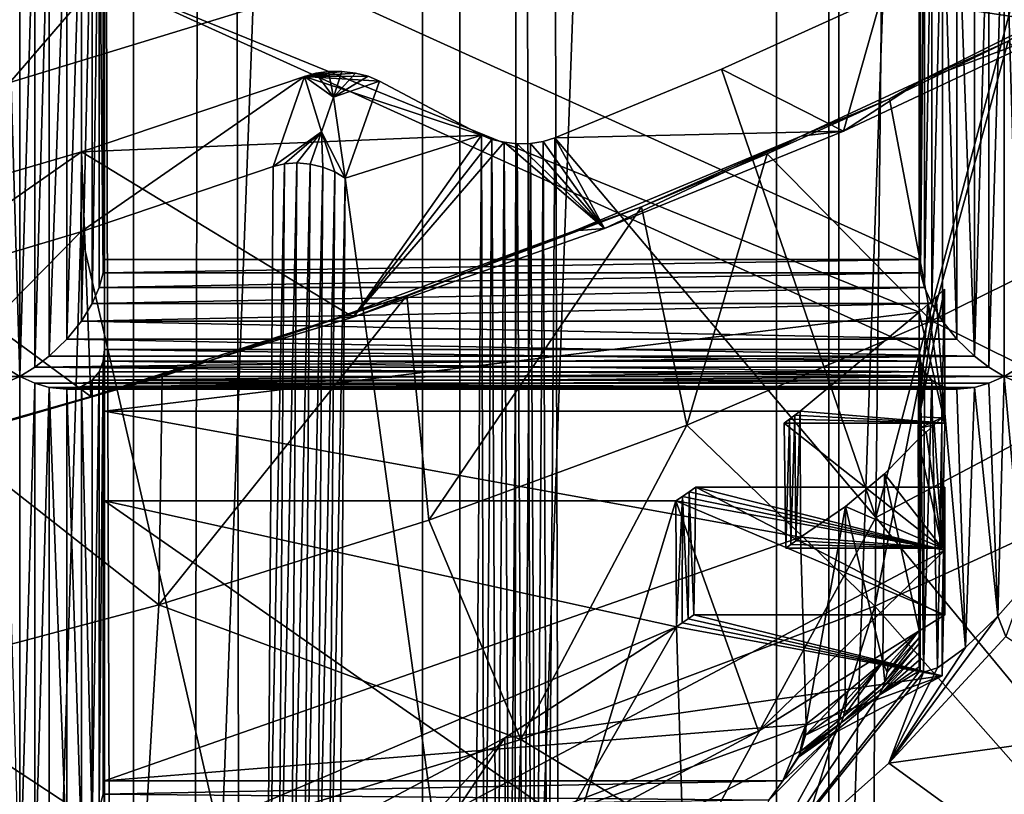
# Model space of a CAD drawing. Extents: x -23 to 23, y -4 to 262.
# Drawn here: x 3 to 5, y 180 to 182 of the extents above; entities that cross this region are included whole.
import ezdxf

# ---------------------------------------------------------------- set-up
doc = ezdxf.new("R2010")
doc.units = 0
doc.header["$MEASUREMENT"] = 0

msp = doc.modelspace()

# ---------------------------------------------------------------- linework, layer by layer
for points in [[(3.445316, 243, 14.598966), (3.445316, 0, 14.598966), (4.192285, 0, 14.402248)], [(4.192285, 243, 14.402248), (3.445316, 243, 14.598966), (4.192285, 0, 14.402248)], [(4.192285, 243, 14.402248), (4.192285, 0, 14.402248), (4.928136, 0, 14.167338)], [(4.928136, 243, 14.167338), (4.192285, 243, 14.402248), (4.928136, 0, 14.167338)], [(5.650918, 243, 13.894859), (4.928136, 0, 14.167338), (5.650918, 0, 13.894859)], [(5.650918, 243, 13.894859), (4.928136, 243, 14.167338), (4.928136, 0, 14.167338)], [(4.908049, 201.287308, -14.17431), (5.428829, 201.601913, -13.983126), (4.928136, 0, -14.167338)], [(5.428829, 201.601913, -13.983126), (5.650918, 0, -13.894859), (4.928136, 0, -14.167338)], [(4.374364, 201.007507, -14.347994), (4.908049, 201.287308, -14.17431), (4.928136, 0, -14.167338)], [(3.830158, 200.762589, -14.502754), (4.374364, 201.007507, -14.347994), (4.192285, 0, -14.402248)], [(4.374364, 201.007507, -14.347994), (4.928136, 0, -14.167338), (4.192285, 0, -14.402248)], [(3.276973, 200.55217, -14.637672), (3.830158, 200.762589, -14.502754), (3.445316, 0, -14.598966)], [(3.830158, 200.762589, -14.502754), (4.192285, 0, -14.402248), (3.445316, 0, -14.598966)], [(4.817537, 176.356277, -102.74884), (5.358268, 176.525742, -103.020035), (5.358268, 191.893402, -93.417252)], [(4.817537, 176.356277, -102.74884), (5.358268, 191.893402, -93.417252), (4.817537, 191.723938, -93.146057)], [(4.257793, 176.205154, -102.506973), (4.817537, 176.356277, -102.74884), (4.817537, 191.723938, -93.146057)], [(4.257793, 176.205154, -102.506973), (4.817537, 191.723938, -93.146057), (4.257793, 191.5728, -92.90419)], [(3.681246, 176.072937, -102.295387), (4.257793, 176.205154, -102.506973), (4.257793, 191.5728, -92.90419)], [(3.681246, 176.072937, -102.295387), (4.257793, 191.5728, -92.90419), (3.681246, 191.440598, -92.692612)], [(3.09017, 175.960175, -102.114922), (3.681246, 176.072937, -102.295387), (3.681246, 191.440598, -92.692612)], [(3.09017, 175.960175, -102.114922), (3.681246, 191.440598, -92.692612), (3.09017, 191.32782, -92.512146)], [(5.07, 182.719238, -108.929161), (5.07, 181.302292, -108.116554), (5.07, 181.956146, -107.707977)], [(5.07, 182.065369, -109.337738), (5.07, 181.302292, -108.116554), (5.07, 182.719238, -108.929161)], [(3.462654, 181.615097, -101.587296), (3.904756, 181.750519, -101.783333), (3.441171, 182.134781, -101.886154)], [(3.63, 182.065384, -109.337738), (3.629999, 181.302292, -108.116554), (3.627669, 181.278732, -108.128532)], [(3.62767, 182.044281, -109.353668), (3.63, 182.065384, -109.337738), (3.627669, 181.278732, -108.128532)], [(3.629999, 181.302292, -108.116554), (3.63, 182.065384, -109.337738), (3.63, 182.002304, -108.992081)], [(5.07, 181.302292, -108.116554), (5.07, 182.065369, -109.337738), (5.07233, 182.044281, -109.353668)], [(3.62053, 182.025909, -109.373566), (3.62767, 182.044281, -109.353668), (3.627669, 181.278732, -108.128532)], [(5.07233, 181.278732, -108.128532), (5.07, 181.302292, -108.116554), (5.07233, 182.044281, -109.353668)], [(5.07233, 181.278732, -108.128532), (5.07233, 182.044281, -109.353668), (5.07947, 182.025909, -109.373566)], [(3.452992, 182.005432, -109.520233), (3.48, 182.017654, -109.544434), (3.48, 181.095596, -108.068832)], [(3.48, 182.017654, -109.544434), (3.507008, 182.005432, -109.520233), (3.48, 181.095596, -108.068832)], [(3.62053, 182.025909, -109.373566), (3.620529, 181.252792, -108.136314), (3.607928, 181.224182, -108.139336)], [(3.607929, 182.010651, -109.397964), (3.62053, 182.025909, -109.373566), (3.607928, 181.224182, -108.139336)], [(3.62053, 182.025909, -109.373566), (3.627669, 181.278732, -108.128532), (3.620529, 181.252792, -108.136314)], [(5.07947, 181.252792, -108.136314), (5.07233, 181.278732, -108.128532), (5.07947, 182.025909, -109.373566)], [(5.07947, 181.252792, -108.136314), (5.07947, 182.025909, -109.373566), (5.092071, 182.010651, -109.397964)], [(5.192992, 181.111984, -108.090439), (5.192992, 182.005432, -109.520233), (5.22, 182.017654, -109.544434)], [(5.219999, 181.095596, -108.068832), (5.192992, 181.111984, -108.090439), (5.22, 182.017654, -109.544434)], [(5.247007, 181.111984, -108.090439), (5.219999, 181.095596, -108.068832), (5.22, 182.017654, -109.544434)], [(5.247007, 181.111984, -108.090439), (5.22, 182.017654, -109.544434), (5.247007, 182.005432, -109.520233)], [(3.452992, 182.005432, -109.520233), (3.48, 181.095596, -108.068832), (3.452992, 181.111984, -108.090439)], [(3.507008, 182.005432, -109.520233), (3.507007, 181.111984, -108.090439), (3.48, 181.095596, -108.068832)], [(3.507008, 182.005432, -109.520233), (3.532269, 181.997925, -109.495125), (3.507007, 181.111984, -108.090439)], [(3.589004, 181.99971, -109.427116), (3.589003, 181.193176, -108.136391), (3.563492, 181.161377, -108.126183)], [(3.563492, 181.994934, -109.460175), (3.589004, 181.99971, -109.427116), (3.563492, 181.161377, -108.126183)], [(3.607929, 182.010651, -109.397964), (3.607928, 181.224182, -108.139336), (3.589003, 181.193176, -108.136391)], [(3.589004, 181.99971, -109.427116), (3.607929, 182.010651, -109.397964), (3.589003, 181.193176, -108.136391)], [(3.629999, 181.302292, -108.116554), (3.63, 182.002304, -108.992081), (3.629999, 181.956146, -107.707977)], [(5.092071, 181.224182, -108.139336), (5.07947, 181.252792, -108.136314), (5.092071, 182.010651, -109.397964)], [(5.092071, 181.224182, -108.139336), (5.092071, 182.010651, -109.397964), (5.110996, 181.99971, -109.427109)], [(5.110996, 181.193176, -108.136391), (5.092071, 181.224182, -108.139336), (5.110996, 181.99971, -109.427109)], [(5.136507, 181.161377, -108.126183), (5.110996, 181.99971, -109.427109), (5.136508, 181.994934, -109.460175)], [(5.136507, 181.161377, -108.126183), (5.110996, 181.193176, -108.136391), (5.110996, 181.99971, -109.427109)], [(5.16773, 181.131271, -108.108177), (5.16773, 181.997925, -109.495125), (5.192992, 182.005432, -109.520233)], [(5.192992, 181.111984, -108.090439), (5.16773, 181.131271, -108.108177), (5.192992, 182.005432, -109.520233)], [(3.532269, 181.997925, -109.495125), (3.532269, 181.131271, -108.108177), (3.507007, 181.111984, -108.090439)], [(3.532269, 181.997925, -109.495125), (3.563492, 181.994934, -109.460175), (3.532269, 181.131271, -108.108177)], [(3.563492, 181.994934, -109.460175), (3.563492, 181.161377, -108.126183), (3.532269, 181.131271, -108.108177)], [(5.16773, 181.131271, -108.108177), (5.136507, 181.161377, -108.126183), (5.136508, 181.994934, -109.460175)], [(5.16773, 181.131271, -108.108177), (5.136508, 181.994934, -109.460175), (5.16773, 181.997925, -109.495125)], [(5.07, 181.302292, -108.116554), (3.629999, 181.302292, -108.116554), (3.629999, 181.956146, -107.707977)], [(5.07, 181.302292, -108.116554), (3.629999, 181.956146, -107.707977), (5.07, 181.956146, -107.707977)], [(3.236193, 181.797241, -101.345978), (3.733299, 181.929428, -101.557518), (3.462654, 181.615097, -101.587296)], [(3.462654, 181.615097, -101.587296), (3.733299, 181.929428, -101.557518), (3.904756, 181.750519, -101.783333)], [(4.993581, 180.845917, -103.766403), (5.27342, 181.903946, -103.403816), (5.003279, 181.767639, -103.185677)], [(5.526299, 181.12851, -104.218658), (5.27342, 181.903946, -103.403816), (4.993581, 180.845917, -103.766403)], [(5.27342, 181.903946, -103.403816), (5.335792, 181.716949, -103.104576), (5.003279, 181.767639, -103.185677)], [(5.069999, 181.209122, -106.512474), (3.629999, 181.034088, -106.232368), (3.629999, 181.79718, -107.45356)], [(5.069999, 181.209122, -106.512474), (3.629999, 181.79718, -107.45356), (5.069999, 181.79718, -107.45356)], [(3.629999, 181.79718, -107.45356), (5.069999, 181.143311, -107.862137), (5.069999, 181.79718, -107.45356)], [(3.629999, 181.143311, -107.862137), (5.069999, 181.143311, -107.862137), (3.629999, 181.79718, -107.45356)], [(3.629999, 180.380234, -106.640945), (3.629999, 181.143311, -107.862137), (3.629999, 181.79718, -107.45356)], [(3.629999, 180.380234, -106.640945), (3.629999, 181.79718, -107.45356), (3.629999, 181.034088, -106.232368)], [(5.069999, 181.79718, -107.45356), (5.069999, 181.023804, -106.628708), (5.069999, 181.209122, -106.512474)], [(5.069999, 181.79718, -107.45356), (5.069999, 181.00415, -106.638435), (5.069999, 181.023804, -106.628708)], [(5.069999, 181.143311, -107.862137), (5.069999, 181.00415, -106.638435), (5.069999, 181.79718, -107.45356)], [(5.003279, 181.767639, -103.185677), (4.936394, 181.529449, -102.804512), (4.720609, 181.638657, -102.979279)], [(4.993581, 180.845917, -103.766403), (5.003279, 181.767639, -103.185677), (4.720609, 181.638657, -102.979279)], [(5.335792, 181.716949, -103.104576), (4.936394, 181.529449, -102.804512), (5.003279, 181.767639, -103.185677)], [(5.074809, 181.6194, -102.886414), (5.281821, 181.722473, -103.04129), (5.227277, 181.688538, -102.963295)], [(5.074809, 181.6194, -102.886414), (5.335792, 181.716949, -103.104576), (5.281821, 181.722473, -103.04129)], [(4.936394, 181.529449, -102.804512), (5.335792, 181.716949, -103.104576), (5.074809, 181.6194, -102.886414)], [(5.091542, 181.193604, -103.130562), (5.017556, 181.586716, -102.81028), (5.227277, 181.688538, -102.963295)], [(5.017556, 181.586716, -102.81028), (5.074809, 181.6194, -102.886414), (5.227277, 181.688538, -102.963295)], [(5.091542, 181.193604, -103.130562), (5.227277, 181.688538, -102.963295), (5.497755, 181.394028, -103.451294)], [(4.04961, 181.634781, -102.973061), (3.983315, 181.626038, -102.959084), (4.025808, 181.634613, -102.972801)], [(4.073403, 181.631989, -102.968597), (3.983315, 181.626038, -102.959084), (4.04961, 181.634781, -102.973061)], [(4.025808, 181.634613, -102.972801), (3.983315, 181.626038, -102.959084), (4.003297, 181.631607, -102.967979)], [(4.034908, 181.589188, -103.020256), (4.025808, 181.634613, -102.972801), (4.003297, 181.631607, -102.967979)], [(4.034908, 181.589188, -103.020256), (4.04961, 181.634781, -102.973061), (4.025808, 181.634613, -102.972801)], [(4.034908, 181.589188, -103.020256), (4.073403, 181.631989, -102.968597), (4.04961, 181.634781, -102.973061)], [(4.936394, 181.529449, -102.804512), (4.426116, 181.517334, -102.785126), (4.720609, 181.638657, -102.979279)], [(4.993581, 180.845917, -103.766403), (4.720609, 181.638657, -102.979279), (4.426116, 181.517334, -102.785126)], [(3.983315, 181.626038, -102.959084), (3.589516, 181.492569, -102.745491), (3.588299, 181.351501, -102.939713)], [(3.927845, 181.467026, -103.124954), (3.983315, 181.626038, -102.959084), (3.588299, 181.351501, -102.939713)], [(4.296058, 181.522491, -102.793365), (3.589516, 181.492569, -102.745491), (3.983315, 181.626038, -102.959084)], [(4.01349, 181.528244, -103.083611), (3.983315, 181.626038, -102.959084), (3.927845, 181.467026, -103.124954)], [(4.095896, 181.626297, -102.959488), (3.983315, 181.626038, -102.959084), (4.073403, 181.631989, -102.968597)], [(4.034908, 181.589188, -103.020256), (4.003297, 181.631607, -102.967979), (3.983315, 181.626038, -102.959084)], [(4.115787, 181.61792, -102.946083), (3.983315, 181.626038, -102.959084), (4.095896, 181.626297, -102.959488)], [(4.115787, 181.61792, -102.946083), (4.296058, 181.522491, -102.793365), (3.983315, 181.626038, -102.959084)], [(4.01349, 181.528244, -103.083611), (4.034908, 181.589188, -103.020256), (3.983315, 181.626038, -102.959084)], [(4.034908, 181.589188, -103.020256), (4.095896, 181.626297, -102.959488), (4.073403, 181.631989, -102.968597)], [(4.034908, 181.589188, -103.020256), (4.115787, 181.61792, -102.946083), (4.095896, 181.626297, -102.959488)], [(4.034908, 181.589188, -103.020256), (4.055347, 181.446259, -103.124535), (4.115787, 181.61792, -102.946083)], [(4.296058, 181.522491, -102.793365), (4.115787, 181.61792, -102.946083), (4.055347, 181.446259, -103.124535)], [(4.86114, 181.520416, -102.737778), (5.074809, 181.6194, -102.886414), (5.017556, 181.586716, -102.81028)], [(4.936394, 181.529449, -102.804512), (5.074809, 181.6194, -102.886414), (4.86114, 181.520416, -102.737778)], [(4.01349, 181.528244, -103.083611), (4.055347, 181.446259, -103.124535), (4.034908, 181.589188, -103.020256)], [(4.801462, 181.48909, -102.663719), (5.017556, 181.586716, -102.81028), (5.091542, 181.193604, -103.130562)], [(4.801462, 181.48909, -102.663719), (4.86114, 181.520416, -102.737778), (5.017556, 181.586716, -102.81028)], [(4.936394, 181.529449, -102.804512), (4.513595, 181.356964, -102.528465), (4.426116, 181.517334, -102.785126)], [(4.513595, 181.356964, -102.528465), (4.936394, 181.529449, -102.804512), (4.86114, 181.520416, -102.737778)], [(4.296058, 181.522491, -102.793365), (4.069401, 181.200287, -102.277748), (3.589516, 181.492569, -102.745491)], [(4.01349, 181.528244, -103.083611), (3.927845, 181.467026, -103.124954), (3.947857, 181.471725, -103.134682)], [(4.01349, 181.528244, -103.083611), (3.947857, 181.471725, -103.134682), (3.969997, 181.473175, -103.140816)], [(4.01349, 181.528244, -103.083611), (3.969997, 181.473175, -103.140816), (3.993181, 181.471191, -103.142944)], [(4.01349, 181.528244, -103.083611), (3.993181, 181.471191, -103.142944), (4.016065, 181.465805, -103.140823)], [(4.01349, 181.528244, -103.083611), (4.037156, 181.457321, -103.13456), (4.055347, 181.446259, -103.124535)], [(4.01349, 181.528244, -103.083611), (4.016065, 181.465805, -103.140823), (4.037156, 181.457321, -103.13456)], [(4.296058, 181.522491, -102.793365), (4.055347, 181.446259, -103.124535), (4.28323, 179.787079, -103.892876)], [(4.314623, 181.514755, -102.780983), (4.069401, 181.200287, -102.277748), (4.296058, 181.522491, -102.793365)], [(4.336107, 181.509537, -102.772629), (4.069401, 181.200287, -102.277748), (4.314623, 181.514755, -102.780983)], [(4.28323, 179.787079, -103.892876), (4.30179, 179.779343, -103.880501), (4.296058, 181.522491, -102.793365)], [(4.30179, 179.779343, -103.880501), (4.314623, 181.514755, -102.780983), (4.296058, 181.522491, -102.793365)], [(4.30179, 179.779343, -103.880501), (4.323267, 179.774124, -103.872147), (4.314623, 181.514755, -102.780983)], [(4.323267, 179.774124, -103.872147), (4.336107, 181.509537, -102.772629), (4.314623, 181.514755, -102.780983)], [(4.426116, 181.517334, -102.785126), (4.513595, 181.356964, -102.528465), (4.405588, 181.511154, -102.775223)], [(4.413257, 179.781921, -103.884621), (4.426116, 181.517334, -102.785126), (4.405588, 181.511154, -102.775223)], [(4.993581, 180.845917, -103.766403), (4.426116, 181.517334, -102.785126), (4.413257, 179.781921, -103.884621)], [(4.46087, 181.352875, -102.486862), (4.86114, 181.520416, -102.737778), (4.579205, 181.395706, -102.523788)], [(4.513595, 181.356964, -102.528465), (4.86114, 181.520416, -102.737778), (4.46087, 181.352875, -102.486862)], [(4.579205, 181.395706, -102.523788), (4.86114, 181.520416, -102.737778), (4.801462, 181.48909, -102.663719)], [(4.336107, 181.509537, -102.772629), (4.513595, 181.356964, -102.528465), (4.069401, 181.200287, -102.277748)], [(4.323267, 179.774124, -103.872147), (4.346439, 179.771729, -103.868309), (4.336107, 181.509537, -102.772629)], [(4.359286, 181.507141, -102.768791), (4.513595, 181.356964, -102.528465), (4.336107, 181.509537, -102.772629)], [(4.346439, 179.771729, -103.868309), (4.359286, 181.507141, -102.768791), (4.336107, 181.509537, -102.772629)], [(4.346439, 179.771729, -103.868309), (4.370027, 179.772278, -103.869179), (4.359286, 181.507141, -102.768791)], [(4.382881, 181.507675, -102.769669), (4.513595, 181.356964, -102.528465), (4.359286, 181.507141, -102.768791)], [(4.370027, 179.772278, -103.869179), (4.382881, 181.507675, -102.769669), (4.359286, 181.507141, -102.768791)], [(4.370027, 179.772278, -103.869179), (4.39273, 179.775742, -103.874725), (4.382881, 181.507675, -102.769669)], [(4.405588, 181.511154, -102.775223), (4.513595, 181.356964, -102.528465), (4.382881, 181.507675, -102.769669)], [(4.39273, 179.775742, -103.874725), (4.405588, 181.511154, -102.775223), (4.382881, 181.507675, -102.769669)], [(4.39273, 179.775742, -103.874725), (4.413257, 179.781921, -103.884621), (4.405588, 181.511154, -102.775223)], [(3.589516, 181.492569, -102.745491), (3.605917, 181.060196, -102.053543), (3.179873, 181.373245, -102.554527)], [(3.589516, 181.492569, -102.745491), (3.179873, 181.373245, -102.554527), (3.236254, 181.246414, -102.77137)], [(3.588299, 181.351501, -102.939713), (3.589516, 181.492569, -102.745491), (3.236254, 181.246414, -102.77137)], [(3.589516, 181.492569, -102.745491), (4.069401, 181.200287, -102.277748), (3.605917, 181.060196, -102.053543)], [(4.659384, 181.009064, -102.835228), (4.579205, 181.395706, -102.523788), (4.801462, 181.48909, -102.663719)], [(4.659384, 181.009064, -102.835228), (4.801462, 181.48909, -102.663719), (5.091542, 181.193604, -103.130562)], [(3.927845, 181.467026, -103.124954), (3.588299, 181.351501, -102.939713), (3.916801, 179.919983, -104.105576)], [(3.916801, 179.919983, -104.105576), (3.947857, 181.471725, -103.134682), (3.927845, 181.467026, -103.124954)], [(3.937177, 179.925674, -104.114677), (3.947857, 181.471725, -103.134682), (3.916801, 179.919983, -104.105576)], [(3.937177, 179.925674, -104.114677), (3.969997, 181.473175, -103.140816), (3.947857, 181.471725, -103.134682)], [(3.959479, 179.928741, -104.119583), (3.969997, 181.473175, -103.140816), (3.937177, 179.925674, -104.114677)], [(3.959479, 179.928741, -104.119583), (3.993181, 181.471191, -103.142944), (3.969997, 181.473175, -103.140816)], [(3.982499, 179.929016, -104.120033), (3.993181, 181.471191, -103.142944), (3.959479, 179.928741, -104.119583)], [(3.982499, 179.929016, -104.120033), (4.016065, 181.465805, -103.140823), (3.993181, 181.471191, -103.142944)], [(4.005031, 179.926498, -104.116005), (4.016065, 181.465805, -103.140823), (3.982499, 179.929016, -104.120033)], [(4.005031, 179.926498, -104.116005), (4.037156, 181.457321, -103.13456), (4.016065, 181.465805, -103.140823)], [(4.025891, 179.92131, -104.107704), (4.037156, 181.457321, -103.13456), (4.005031, 179.926498, -104.116005)], [(4.025891, 179.92131, -104.107704), (4.055347, 181.446259, -103.124535), (4.037156, 181.457321, -103.13456)], [(4.04395, 179.913742, -104.095581), (4.055347, 181.446259, -103.124535), (4.025891, 179.92131, -104.107704)], [(4.055347, 181.446259, -103.124535), (4.04395, 179.913742, -104.095581), (4.28323, 179.787079, -103.892876)], [(4.203482, 180.841324, -102.566788), (4.164172, 181.238342, -102.289108), (4.579205, 181.395706, -102.523788)], [(4.164172, 181.238342, -102.289108), (4.46087, 181.352875, -102.486862), (4.579205, 181.395706, -102.523788)], [(4.203482, 180.841324, -102.566788), (4.579205, 181.395706, -102.523788), (4.659384, 181.009064, -102.835228)], [(5.572388, 180.956039, -103.316505), (5.091542, 181.193604, -103.130562), (5.497755, 181.394028, -103.451294)], [(3.179873, 181.373245, -102.554527), (3.605917, 181.060196, -102.053543), (3.287533, 180.969223, -101.907944)], [(4.069401, 181.200287, -102.277748), (4.513595, 181.356964, -102.528465), (4.46087, 181.352875, -102.486862)], [(2.889731, 180.640076, -102.956528), (3.588299, 181.351501, -102.939713), (3.236254, 181.246414, -102.77137)], [(2.889731, 180.640076, -102.956528), (3.540479, 179.792755, -103.901955), (3.588299, 181.351501, -102.939713)], [(3.588299, 181.351501, -102.939713), (3.540479, 179.792755, -103.901955), (3.916801, 179.919983, -104.105576)], [(4.041841, 181.199326, -102.258392), (4.46087, 181.352875, -102.486862), (4.164172, 181.238342, -102.289108)], [(4.069401, 181.200287, -102.277748), (4.46087, 181.352875, -102.486862), (4.041841, 181.199326, -102.258392)], [(5.07, 181.302292, -108.116554), (3.627669, 181.278732, -108.128532), (3.629999, 181.302292, -108.116554)], [(5.07, 181.302292, -108.116554), (5.07233, 181.278732, -108.128532), (3.627669, 181.278732, -108.128532)], [(5.07233, 181.278732, -108.128532), (3.620529, 181.252792, -108.136314), (3.627669, 181.278732, -108.128532)], [(5.07233, 181.278732, -108.128532), (5.07947, 181.252792, -108.136314), (3.620529, 181.252792, -108.136314)], [(5.07947, 181.252792, -108.136314), (3.607928, 181.224182, -108.139336), (3.620529, 181.252792, -108.136314)], [(5.07947, 181.252792, -108.136314), (5.092071, 181.224182, -108.139336), (3.607928, 181.224182, -108.139336)], [(3.726161, 180.691238, -102.326614), (3.731697, 181.095261, -102.077728), (4.164172, 181.238342, -102.289108)], [(3.726161, 180.691238, -102.326614), (4.164172, 181.238342, -102.289108), (4.203482, 180.841324, -102.566788)], [(3.731697, 181.095261, -102.077728), (4.041841, 181.199326, -102.258392), (4.164172, 181.238342, -102.289108)], [(5.069999, 181.023804, -106.628708), (5.114884, 181.250031, -106.577934), (5.100052, 181.236343, -106.556053)], [(5.11029, 181.022385, -106.710724), (5.114884, 181.250031, -106.577934), (5.069999, 181.023804, -106.628708)], [(5.069999, 181.023804, -106.628708), (5.100052, 181.236343, -106.556053), (5.085091, 181.222717, -106.534225)], [(5.100052, 181.236343, -106.556053), (5.115123, 181.012573, -106.197945), (5.085091, 181.222717, -106.534225)], [(5.114884, 181.250031, -106.577934), (5.115123, 181.012573, -106.197945), (5.100052, 181.236343, -106.556053)], [(5.115123, 181.012573, -106.197945), (5.114884, 181.250031, -106.577934), (5.11029, 181.022385, -106.710724)], [(5.092071, 181.224182, -108.139336), (3.589003, 181.193176, -108.136391), (3.607928, 181.224182, -108.139336)], [(5.092071, 181.224182, -108.139336), (5.110996, 181.193176, -108.136391), (3.589003, 181.193176, -108.136391)], [(5.085091, 181.222717, -106.534225), (5.115123, 181.012573, -106.197945), (5.069999, 181.209122, -106.512474)], [(5.069999, 181.023804, -106.628708), (5.085091, 181.222717, -106.534225), (5.069999, 181.209122, -106.512474)], [(3.605917, 181.060196, -102.053543), (4.069401, 181.200287, -102.277748), (4.041841, 181.199326, -102.258392)], [(3.605917, 181.060196, -102.053543), (4.041841, 181.199326, -102.258392), (3.731697, 181.095261, -102.077728)], [(5.069999, 181.209122, -106.512474), (4.85945, 181.034088, -106.232368), (3.629999, 181.034088, -106.232368)], [(5.069999, 181.209122, -106.512474), (5.115123, 181.012573, -106.197945), (4.85945, 181.034088, -106.232368)], [(5.136507, 181.161377, -108.126183), (3.563492, 181.161377, -108.126183), (3.589003, 181.193176, -108.136391)], [(5.110996, 181.193176, -108.136391), (5.136507, 181.161377, -108.126183), (3.589003, 181.193176, -108.136391)], [(4.991634, 180.689377, -102.889748), (4.659384, 181.009064, -102.835228), (5.091542, 181.193604, -103.130562)], [(4.991634, 180.689377, -102.889748), (5.091542, 181.193604, -103.130562), (5.572388, 180.956039, -103.316505)], [(5.16773, 181.131271, -108.108177), (3.532269, 181.131271, -108.108177), (3.563492, 181.161377, -108.126183)], [(5.136507, 181.161377, -108.126183), (5.16773, 181.131271, -108.108177), (3.563492, 181.161377, -108.126183)], [(5.16773, 181.131271, -108.108177), (3.507007, 181.111984, -108.090439), (3.532269, 181.131271, -108.108177)], [(5.16773, 181.131271, -108.108177), (5.192992, 181.111984, -108.090439), (3.507007, 181.111984, -108.090439)], [(5.07233, 181.122223, -107.878067), (3.629999, 181.143311, -107.862137), (3.627669, 181.122223, -107.878067)], [(3.629999, 181.143311, -107.862137), (3.629999, 180.380234, -106.640945), (3.627669, 180.356659, -106.652924)], [(3.627669, 181.122223, -107.878067), (3.629999, 181.143311, -107.862137), (3.627669, 180.356659, -106.652924)], [(5.07233, 181.122223, -107.878067), (5.069999, 181.143311, -107.862137), (3.629999, 181.143311, -107.862137)], [(5.526299, 181.12851, -104.218658), (4.993581, 180.845917, -103.766403), (5.519241, 180.208023, -104.801353)], [(5.069999, 181.143311, -107.862137), (5.068053, 180.983978, -106.649277), (5.069999, 181.00415, -106.638435)], [(5.069999, 181.143311, -107.862137), (5.069999, 180.581772, -106.963486), (5.068053, 180.983978, -106.649277)], [(5.069999, 181.143311, -107.862137), (5.07233, 181.122223, -107.878067), (5.071806, 180.57518, -106.996765)], [(5.069999, 181.143311, -107.862137), (5.071806, 180.57518, -106.996765), (5.069999, 180.581772, -106.963486)], [(3.452992, 181.111984, -108.090439), (3.48, 181.095596, -108.068832), (1.739999, 181.095596, -108.068832)], [(5.219999, 181.095596, -108.068832), (3.48, 181.095596, -108.068832), (3.507007, 181.111984, -108.090439)], [(5.192992, 181.111984, -108.090439), (5.219999, 181.095596, -108.068832), (3.507007, 181.111984, -108.090439)], [(5.07947, 181.103851, -107.897964), (3.627669, 181.122223, -107.878067), (3.620529, 181.103851, -107.897964)], [(3.627669, 181.122223, -107.878067), (3.627669, 180.356659, -106.652924), (3.620529, 180.330734, -106.660713)], [(3.620529, 181.103851, -107.897964), (3.627669, 181.122223, -107.878067), (3.620529, 180.330734, -106.660713)], [(5.07947, 181.103851, -107.897964), (5.07233, 181.122223, -107.878067), (3.627669, 181.122223, -107.878067)], [(5.07233, 181.122223, -107.878067), (5.077318, 180.572174, -107.035469), (5.071806, 180.57518, -106.996765)], [(5.07233, 181.122223, -107.878067), (5.07947, 181.103851, -107.897964), (5.077318, 180.572174, -107.035469)], [(5.529846, 181.09819, -108.072838), (5.219999, 181.095596, -108.068832), (5.247007, 181.111984, -108.090439)], [(3.48, 181.095596, -108.068832), (3.452992, 181.083359, -108.044632), (1.739999, 181.095596, -108.068832)], [(3.351578, 180.985123, -101.917076), (3.731697, 181.095261, -102.077728), (3.726161, 180.691238, -102.326614)], [(3.351578, 180.985123, -101.917076), (3.605917, 181.060196, -102.053543), (3.731697, 181.095261, -102.077728)], [(3.452992, 181.083359, -108.044632), (3.48, 181.095596, -108.068832), (3.479999, 180.173538, -106.593231)], [(3.48, 181.095596, -108.068832), (3.507007, 181.083359, -108.044632), (3.479999, 180.173538, -106.593231)], [(5.219999, 181.095596, -108.068832), (3.507007, 181.083359, -108.044632), (3.48, 181.095596, -108.068832)], [(5.219999, 181.095596, -108.068832), (5.192992, 181.083359, -108.044632), (3.507007, 181.083359, -108.044632)], [(5.07947, 181.103851, -107.897964), (3.620529, 181.103851, -107.897964), (3.607928, 181.088593, -107.922356)], [(5.092071, 181.088593, -107.922356), (5.07947, 181.103851, -107.897964), (3.607928, 181.088593, -107.922356)], [(3.620529, 181.103851, -107.897964), (3.620529, 180.330734, -106.660713), (3.607928, 180.302109, -106.663734)], [(3.607928, 181.088593, -107.922356), (3.620529, 181.103851, -107.897964), (3.607928, 180.302109, -106.663734)], [(5.07947, 181.103851, -107.897964), (5.092071, 181.088593, -107.922356), (5.077318, 180.572174, -107.035469)], [(5.192992, 181.083359, -108.044632), (5.219999, 181.095596, -108.068832), (5.208846, 180.671143, -107.388779)], [(5.219999, 181.095596, -108.068832), (5.254402, 180.722733, -107.464569), (5.208846, 180.671143, -107.388779)], [(5.529846, 181.09819, -108.072838), (5.247007, 181.083359, -108.044632), (5.219999, 181.095596, -108.068832)], [(5.219999, 181.095596, -108.068832), (5.247007, 181.083359, -108.044632), (5.254402, 180.722733, -107.464569)], [(3.507007, 181.083359, -108.044632), (3.507006, 180.189926, -106.61483), (3.479999, 180.173538, -106.593231)], [(3.507007, 181.083359, -108.044632), (3.532269, 181.075867, -108.019524), (3.507006, 180.189926, -106.61483)], [(5.16773, 181.075867, -108.019524), (3.532269, 181.075867, -108.019524), (3.507007, 181.083359, -108.044632)], [(5.192992, 181.083359, -108.044632), (5.16773, 181.075867, -108.019524), (3.507007, 181.083359, -108.044632)], [(5.110996, 181.077652, -107.951508), (3.589003, 181.077652, -107.951508), (3.563492, 181.072876, -107.984573)], [(5.136507, 181.072876, -107.984573), (5.110996, 181.077652, -107.951508), (3.563492, 181.072876, -107.984573)], [(3.563492, 181.072876, -107.984573), (3.589003, 181.077652, -107.951508), (3.589003, 180.271118, -106.660789)], [(5.092071, 181.088593, -107.922356), (3.607928, 181.088593, -107.922356), (3.589003, 181.077652, -107.951508)], [(5.110996, 181.077652, -107.951508), (5.092071, 181.088593, -107.922356), (3.589003, 181.077652, -107.951508)], [(3.589003, 181.077652, -107.951508), (3.607928, 181.088593, -107.922356), (3.607928, 180.302109, -106.663734)], [(3.589003, 181.077652, -107.951508), (3.607928, 180.302109, -106.663734), (3.589003, 180.271118, -106.660789)], [(5.092071, 181.088593, -107.922356), (5.102331, 180.579865, -107.135979), (5.077318, 180.572174, -107.035469)], [(5.092071, 181.088593, -107.922356), (5.110996, 181.077652, -107.951508), (5.102331, 180.579865, -107.135979)], [(5.110996, 181.077652, -107.951508), (5.151674, 180.615723, -107.269806), (5.102331, 180.579865, -107.135979)], [(5.110996, 181.077652, -107.951508), (5.136507, 181.072876, -107.984573), (5.151674, 180.615723, -107.269806)], [(5.16773, 181.075867, -108.019524), (5.192992, 181.083359, -108.044632), (5.208846, 180.671143, -107.388779)], [(3.287533, 180.969223, -101.907944), (3.605917, 181.060196, -102.053543), (3.351578, 180.985123, -101.917076)], [(3.532269, 181.075867, -108.019524), (3.532268, 180.209213, -106.632576), (3.507006, 180.189926, -106.61483)], [(3.532269, 181.075867, -108.019524), (3.563491, 180.239304, -106.650581), (3.532268, 180.209213, -106.632576)], [(5.136507, 181.072876, -107.984573), (3.563492, 181.072876, -107.984573), (3.532269, 181.075867, -108.019524)], [(5.16773, 181.075867, -108.019524), (5.136507, 181.072876, -107.984573), (3.532269, 181.075867, -108.019524)], [(3.532269, 181.075867, -108.019524), (3.563492, 181.072876, -107.984573), (3.563491, 180.239304, -106.650581)], [(3.563492, 181.072876, -107.984573), (3.589003, 180.271118, -106.660789), (3.563491, 180.239304, -106.650581)], [(5.136507, 181.072876, -107.984573), (5.16773, 181.075867, -108.019524), (5.151674, 180.615723, -107.269806)], [(5.16773, 181.075867, -108.019524), (5.208846, 180.671143, -107.388779), (5.151674, 180.615723, -107.269806)], [(4.860327, 180.811371, -106.373047), (3.629999, 180.380234, -106.640945), (3.629999, 181.034088, -106.232368)], [(4.860327, 180.811371, -106.373047), (3.629999, 181.034088, -106.232368), (4.85945, 181.034088, -106.232368)], [(5.115123, 181.012573, -106.197945), (4.840703, 181.019684, -106.209312), (4.850096, 181.026886, -106.220833)], [(4.843127, 180.798141, -106.351868), (4.850096, 181.026886, -106.220833), (4.840703, 181.019684, -106.209312)], [(4.843127, 180.798141, -106.351868), (4.851743, 180.804749, -106.36245), (4.850096, 181.026886, -106.220833)], [(5.115123, 181.012573, -106.197945), (4.850096, 181.026886, -106.220833), (4.85945, 181.034088, -106.232368)], [(4.851743, 180.804749, -106.36245), (4.85945, 181.034088, -106.232368), (4.850096, 181.026886, -106.220833)], [(4.851743, 180.804749, -106.36245), (4.860327, 180.811371, -106.373047), (4.85945, 181.034088, -106.232368)], [(4.365674, 180.453171, -102.511734), (4.203482, 180.841324, -102.566788), (4.659384, 181.009064, -102.835228)], [(4.365674, 180.453171, -102.511734), (4.659384, 181.009064, -102.835228), (4.991634, 180.689377, -102.889748)], [(5.115123, 181.012573, -106.197945), (4.831274, 181.012497, -106.197815), (4.840703, 181.019684, -106.209312)], [(4.834479, 180.79155, -106.341309), (4.840703, 181.019684, -106.209312), (4.831274, 181.012497, -106.197815)], [(4.831274, 181.012497, -106.197815), (5.115123, 181.012573, -106.197945), (5.110522, 180.791626, -106.341431)], [(4.834479, 180.79155, -106.341309), (4.831274, 181.012497, -106.197815), (5.110522, 180.791626, -106.341431)], [(4.834479, 180.79155, -106.341309), (4.843127, 180.798141, -106.351868), (4.840703, 181.019684, -106.209312)], [(5.069999, 181.00415, -106.638435), (5.11029, 181.022385, -106.710724), (5.069999, 181.023804, -106.628708)], [(5.096326, 181.009552, -106.690186), (5.11029, 181.022385, -106.710724), (5.069999, 181.00415, -106.638435)], [(5.082247, 180.99675, -106.669701), (5.096326, 181.009552, -106.690186), (5.069999, 181.00415, -106.638435)], [(5.110522, 180.791626, -106.341431), (5.096326, 181.009552, -106.690186), (5.082247, 180.99675, -106.669701)], [(5.110522, 180.791626, -106.341431), (5.11029, 181.022385, -106.710724), (5.096326, 181.009552, -106.690186)], [(5.110522, 180.791626, -106.341431), (5.115123, 181.012573, -106.197945), (5.11029, 181.022385, -106.710724)], [(5.068053, 180.983978, -106.649277), (5.082247, 180.99675, -106.669701), (5.069999, 181.00415, -106.638435)], [(5.110522, 180.791626, -106.341431), (5.082247, 180.99675, -106.669701), (5.068053, 180.983978, -106.649277)], [(3.229852, 180.559586, -102.115929), (3.351578, 180.985123, -101.917076), (3.726161, 180.691238, -102.326614)], [(5.110522, 180.791626, -106.341431), (5.068053, 180.983978, -106.649277), (5.008883, 180.923111, -106.551865)], [(5.068053, 180.983978, -106.649277), (5.069999, 180.645981, -106.843422), (5.008883, 180.923111, -106.551865)], [(5.069999, 180.581772, -106.963486), (5.069999, 180.645981, -106.843422), (5.068053, 180.983978, -106.649277)], [(4.991634, 180.689377, -102.889748), (5.572388, 180.956039, -103.316505), (5.285362, 180.355896, -102.922195)], [(5.110522, 180.791626, -106.341431), (5.008883, 180.923111, -106.551865), (4.939523, 180.865479, -106.459633)], [(5.008883, 180.923111, -106.551865), (5.005664, 180.590042, -106.753899), (4.939523, 180.865479, -106.459633)], [(5.008883, 180.923111, -106.551865), (5.069999, 180.645981, -106.843422), (5.005664, 180.590042, -106.753899)], [(5.115307, 180.788193, -105.847008), (4.651518, 180.883194, -105.990875), (4.663347, 180.891281, -106.00383)], [(4.661345, 180.666519, -106.14122), (4.663347, 180.891281, -106.00383), (4.651518, 180.883194, -105.990875)], [(4.661345, 180.666519, -106.14122), (4.671595, 180.673569, -106.152504), (4.663347, 180.891281, -106.00383)], [(5.115307, 180.788193, -105.847008), (4.663347, 180.891281, -106.00383), (4.675125, 180.899399, -106.016815)], [(4.671595, 180.673569, -106.152504), (4.675125, 180.899399, -106.016815), (4.663347, 180.891281, -106.00383)], [(4.675125, 180.899399, -106.016815), (4.671595, 180.673569, -106.152504), (5.110641, 180.673691, -106.152702)], [(5.115237, 180.899521, -106.017014), (5.115307, 180.788193, -105.847008), (4.675125, 180.899399, -106.016815)], [(4.675125, 180.899399, -106.016815), (5.110641, 180.673691, -106.152702), (5.115237, 180.899521, -106.017014)], [(5.110641, 180.673691, -106.152702), (5.115307, 180.788193, -105.847008), (5.115237, 180.899521, -106.017014)], [(3.628604, 180.116119, -105.260399), (3.629999, 180.221252, -106.386536), (3.629999, 180.875122, -105.977959)], [(3.628604, 180.116119, -105.260399), (3.629999, 180.875122, -105.977959), (3.629998, 180.340088, -105.121735)], [(3.629999, 180.875122, -105.977959), (4.463524, 180.294785, -105.049232), (3.629998, 180.340088, -105.121735)], [(3.629999, 180.875122, -105.977959), (4.64073, 180.652466, -106.118729), (4.639639, 180.875122, -105.977959)], [(3.629999, 180.221252, -106.386536), (4.64073, 180.652466, -106.118729), (3.629999, 180.875122, -105.977959)], [(4.639639, 180.875122, -105.977959), (4.463524, 180.294785, -105.049232), (3.629999, 180.875122, -105.977959)], [(4.639639, 180.875122, -105.977959), (4.786016, 180.468048, -105.3265), (4.463524, 180.294785, -105.049232)], [(5.115307, 180.788193, -105.847008), (4.639639, 180.875122, -105.977959), (4.651518, 180.883194, -105.990875)], [(4.64073, 180.652466, -106.118729), (4.651518, 180.883194, -105.990875), (4.639639, 180.875122, -105.977959)], [(5.115464, 180.673615, -105.655495), (4.786016, 180.468048, -105.3265), (4.639639, 180.875122, -105.977959)], [(5.115307, 180.788193, -105.847008), (5.115464, 180.673615, -105.655495), (4.639639, 180.875122, -105.977959)], [(4.64073, 180.652466, -106.118729), (4.651056, 180.659485, -106.129967), (4.651518, 180.883194, -105.990875)], [(4.651056, 180.659485, -106.129967), (4.661345, 180.666519, -106.14122), (4.651518, 180.883194, -105.990875)], [(5.110522, 180.791626, -106.341431), (4.939523, 180.865479, -106.459633), (4.860327, 180.811371, -106.373047)], [(4.939523, 180.865479, -106.459633), (4.87043, 180.480362, -106.578377), (4.860327, 180.811371, -106.373047)], [(4.939523, 180.865479, -106.459633), (4.939131, 180.534836, -106.665535), (4.87043, 180.480362, -106.578377)], [(4.939523, 180.865479, -106.459633), (5.005664, 180.590042, -106.753899), (4.939131, 180.534836, -106.665535)], [(4.365674, 180.453171, -102.511734), (3.726161, 180.691238, -102.326614), (4.203482, 180.841324, -102.566788)], [(4.993581, 180.845917, -103.766403), (4.413257, 179.781921, -103.884621), (4.987204, 179.925797, -104.349678)], [(4.993581, 180.845917, -103.766403), (4.987204, 179.925797, -104.349678), (5.519241, 180.208023, -104.801353)], [(4.87043, 180.480362, -106.578377), (3.629999, 180.380234, -106.640945), (4.860327, 180.811371, -106.373047)], [(5.110522, 180.791626, -106.341431), (4.843127, 180.798141, -106.351868), (4.834479, 180.79155, -106.341309)], [(5.110522, 180.791626, -106.341431), (4.851743, 180.804749, -106.36245), (4.843127, 180.798141, -106.351868)], [(5.110522, 180.791626, -106.341431), (4.860327, 180.811371, -106.373047), (4.851743, 180.804749, -106.36245)], [(3.792567, 180.086502, -104.72406), (5.115307, 180.788193, -105.847008), (5.110749, 180.566071, -105.980469)], [(5.115307, 180.788193, -105.847008), (3.792567, 180.086502, -104.72406), (4.786016, 180.468048, -105.3265)], [(5.115307, 180.788193, -105.847008), (4.786016, 180.468048, -105.3265), (5.115464, 180.673615, -105.655495)], [(5.110749, 180.566071, -105.980469), (5.115307, 180.788193, -105.847008), (5.110641, 180.673691, -106.152702)], [(5.254402, 180.722733, -107.464569), (5.223334, 180.635666, -107.710213), (5.208846, 180.671143, -107.388779)], [(3.700179, 180.249557, -102.185898), (3.229852, 180.559586, -102.115929), (3.726161, 180.691238, -102.326614)], [(3.700179, 180.249557, -102.185898), (3.726161, 180.691238, -102.326614), (4.365674, 180.453171, -102.511734)], [(4.365674, 180.453171, -102.511734), (4.991634, 180.689377, -102.889748), (4.829698, 180.172791, -102.629158)], [(4.991634, 180.689377, -102.889748), (5.285362, 180.355896, -102.922195), (4.829698, 180.172791, -102.629158)], [(5.110749, 180.566071, -105.980469), (4.651056, 180.659485, -106.129967), (4.64073, 180.652466, -106.118729)], [(5.110749, 180.566071, -105.980469), (4.661345, 180.666519, -106.14122), (4.651056, 180.659485, -106.129967)], [(5.110749, 180.566071, -105.980469), (4.671595, 180.673569, -106.152504), (4.661345, 180.666519, -106.14122)], [(5.110749, 180.566071, -105.980469), (5.110641, 180.673691, -106.152702), (4.671595, 180.673569, -106.152504)], [(5.208846, 180.671143, -107.388779), (5.016565, 180.41124, -107.351044), (5.151674, 180.615723, -107.269806)], [(5.223334, 180.635666, -107.710213), (5.016565, 180.41124, -107.351044), (5.208846, 180.671143, -107.388779)], [(3.629999, 180.221252, -106.386536), (4.651138, 180.321396, -106.323967), (4.64073, 180.652466, -106.118729)], [(5.110749, 180.566071, -105.980469), (4.64073, 180.652466, -106.118729), (4.337811, 180.456085, -105.804474)], [(4.64073, 180.652466, -106.118729), (4.33901, 180.12645, -106.011993), (4.337811, 180.456085, -105.804474)], [(4.64073, 180.652466, -106.118729), (4.651138, 180.321396, -106.323967), (4.33901, 180.12645, -106.011993)], [(5.014909, 180.585022, -106.775993), (5.005664, 180.590042, -106.753899), (5.069999, 180.645981, -106.843422)], [(5.013285, 180.572098, -106.785255), (5.069999, 180.645981, -106.843422), (5.069999, 180.633942, -106.852226)], [(5.013285, 180.572098, -106.785255), (5.014909, 180.585022, -106.775993), (5.069999, 180.645981, -106.843422)], [(5.069999, 180.622803, -106.863159), (5.069999, 180.633942, -106.852226), (5.069999, 180.645981, -106.843422)], [(5.069999, 180.60701, -106.885994), (5.069999, 180.622803, -106.863159), (5.069999, 180.645981, -106.843422)], [(5.069999, 180.593842, -106.919334), (5.069999, 180.60701, -106.885994), (5.069999, 180.645981, -106.843422)], [(5.069999, 180.581772, -106.963486), (5.069999, 180.593842, -106.919334), (5.069999, 180.645981, -106.843422)], [(2.889731, 180.640076, -102.956528), (2.886701, 179.935654, -103.404518), (3.540479, 179.792755, -103.901955)], [(5.009243, 180.555008, -106.798889), (5.069999, 180.633942, -106.852226), (5.069999, 180.622803, -106.863159)], [(5.009243, 180.555008, -106.798889), (5.013285, 180.572098, -106.785255), (5.069999, 180.633942, -106.852226)], [(5.470404, 180.474411, -107.452141), (5.016565, 180.41124, -107.351044), (5.223334, 180.635666, -107.710213)], [(4.999523, 180.531937, -106.820412), (5.069999, 180.60701, -106.885994), (5.069999, 180.593842, -106.919334)], [(5.00523, 180.543823, -106.808815), (5.069999, 180.60701, -106.885994), (4.999523, 180.531937, -106.820412)], [(5.00523, 180.543823, -106.808815), (5.069999, 180.622803, -106.863159), (5.069999, 180.60701, -106.885994)], [(5.00523, 180.543823, -106.808815), (5.009243, 180.555008, -106.798889), (5.069999, 180.622803, -106.863159)], [(5.151674, 180.615723, -107.269806), (5.016565, 180.41124, -107.351044), (5.102331, 180.579865, -107.135979)], [(4.935964, 180.493927, -106.701134), (4.939946, 180.510971, -106.687416), (5.005664, 180.590042, -106.753899)], [(4.935964, 180.493927, -106.701134), (5.005664, 180.590042, -106.753899), (5.009243, 180.555008, -106.798889)], [(4.941547, 180.523865, -106.678123), (4.939131, 180.534836, -106.665535), (5.005664, 180.590042, -106.753899)], [(4.939946, 180.510971, -106.687416), (4.941547, 180.523865, -106.678123), (5.005664, 180.590042, -106.753899)], [(5.069999, 180.593842, -106.919334), (5.069999, 180.581772, -106.963486), (4.999523, 180.531937, -106.820412)], [(5.013285, 180.572098, -106.785255), (5.005664, 180.590042, -106.753899), (5.014909, 180.585022, -106.775993)], [(5.009243, 180.555008, -106.798889), (5.005664, 180.590042, -106.753899), (5.013285, 180.572098, -106.785255)], [(5.071806, 180.57518, -106.996765), (4.775527, 180.196625, -107.007584), (4.999523, 180.531937, -106.820412)], [(5.077318, 180.572174, -107.035469), (4.775527, 180.196625, -107.007584), (5.071806, 180.57518, -106.996765)], [(5.077318, 180.572174, -107.035469), (5.016565, 180.41124, -107.351044), (4.775527, 180.196625, -107.007584)], [(5.069999, 180.581772, -106.963486), (5.071806, 180.57518, -106.996765), (4.999523, 180.531937, -106.820412)], [(5.102331, 180.579865, -107.135979), (5.016565, 180.41124, -107.351044), (5.077318, 180.572174, -107.035469)], [(3.001174, 180.080399, -101.915176), (3.229852, 180.559586, -102.115929), (3.700179, 180.249557, -102.185898)], [(3.792567, 180.086502, -104.72406), (5.110749, 180.566071, -105.980469), (3.797087, 179.869186, -104.865234)], [(5.110749, 180.566071, -105.980469), (4.337811, 180.456085, -105.804474), (3.797087, 179.869186, -104.865234)], [(4.932009, 180.482773, -106.711136), (5.009243, 180.555008, -106.798889), (5.00523, 180.543823, -106.808815)], [(4.932009, 180.482773, -106.711136), (4.935964, 180.493927, -106.701134), (5.009243, 180.555008, -106.798889)], [(4.932009, 180.482773, -106.711136), (5.00523, 180.543823, -106.808815), (4.999523, 180.531937, -106.820412)], [(4.999523, 180.531937, -106.820412), (4.775527, 180.196625, -107.007584), (4.926385, 180.470963, -106.722839)], [(4.868805, 180.460739, -106.590637), (4.87043, 180.480362, -106.578377), (4.939131, 180.534836, -106.665535)], [(4.939946, 180.510971, -106.687416), (4.868805, 180.460739, -106.590637), (4.939131, 180.534836, -106.665535)], [(4.932009, 180.482773, -106.711136), (4.999523, 180.531937, -106.820412), (4.926385, 180.470963, -106.722839)], [(4.939946, 180.510971, -106.687416), (4.939131, 180.534836, -106.665535), (4.941547, 180.523865, -106.678123)], [(4.935964, 180.493927, -106.701134), (4.868805, 180.460739, -106.590637), (4.939946, 180.510971, -106.687416)], [(4.935964, 180.493927, -106.701134), (4.86059, 180.432785, -106.608109), (4.868805, 180.460739, -106.590637)], [(4.932009, 180.482773, -106.711136), (4.86059, 180.432785, -106.608109), (4.935964, 180.493927, -106.701134)], [(4.828721, 180.380234, -106.640945), (3.629999, 180.380234, -106.640945), (4.87043, 180.480362, -106.578377)], [(4.786016, 180.468048, -105.3265), (3.792567, 180.086502, -104.72406), (4.463524, 180.294785, -105.049232)], [(4.926385, 180.470963, -106.722839), (4.775527, 180.196625, -107.007584), (4.804077, 180.345795, -106.656815)], [(4.926385, 180.470963, -106.722839), (4.804077, 180.345795, -106.656815), (4.828721, 180.380234, -106.640945)], [(4.828721, 180.380234, -106.640945), (4.87043, 180.480362, -106.578377), (4.857586, 180.425552, -106.612625)], [(4.926385, 180.470963, -106.722839), (4.828721, 180.380234, -106.640945), (4.856737, 180.422211, -106.614716)], [(4.932009, 180.482773, -106.711136), (4.926385, 180.470963, -106.722839), (4.856737, 180.422211, -106.614716)], [(4.932009, 180.482773, -106.711136), (4.856737, 180.422211, -106.614716), (4.857586, 180.425552, -106.612625)], [(4.932009, 180.482773, -106.711136), (4.857586, 180.425552, -106.612625), (4.86059, 180.432785, -106.608109)], [(4.857586, 180.425552, -106.612625), (4.87043, 180.480362, -106.578377), (4.86059, 180.432785, -106.608109)], [(4.86059, 180.432785, -106.608109), (4.87043, 180.480362, -106.578377), (4.868805, 180.460739, -106.590637)], [(5.244082, 180.245605, -107.085968), (5.016565, 180.41124, -107.351044), (5.470404, 180.474411, -107.452141)], [(3.700179, 180.249557, -102.185898), (4.365674, 180.453171, -102.511734), (4.351516, 180.006577, -102.363174)], [(3.797087, 179.869186, -104.865234), (4.337811, 180.456085, -105.804474), (3.999172, 180.276642, -105.517288)], [(4.337811, 180.456085, -105.804474), (4.33901, 180.12645, -106.011993), (3.99787, 179.945663, -105.722687)], [(4.337811, 180.456085, -105.804474), (3.99787, 179.945663, -105.722687), (3.999172, 180.276642, -105.517288)], [(4.365674, 180.453171, -102.511734), (4.829698, 180.172791, -102.629158), (4.351516, 180.006577, -102.363174)], [(4.828721, 180.380234, -106.640945), (4.857586, 180.425552, -106.612625), (4.856737, 180.422211, -106.614716)], [(5.244082, 180.245605, -107.085968), (4.775527, 180.196625, -107.007584), (5.016565, 180.41124, -107.351044)], [(5.155619, 180.187637, -106.496475), (5.365429, 180.411072, -106.675957), (5.091229, 180.193344, -106.327538)], [(5.091229, 180.193344, -106.327538), (5.365429, 180.411072, -106.675957), (5.714362, 180.230392, -106.386803)], [(5.155619, 180.187637, -106.496475), (5.341182, 180.338898, -106.738548), (5.365429, 180.411072, -106.675957)], [(4.828721, 180.380234, -106.640945), (3.627669, 180.356659, -106.652924), (3.629999, 180.380234, -106.640945)], [(4.828721, 180.380234, -106.640945), (4.804077, 180.345795, -106.656815), (3.627669, 180.356659, -106.652924)], [(4.804077, 180.345795, -106.656815), (3.620529, 180.330734, -106.660713), (3.627669, 180.356659, -106.652924)]]:
    msp.add_3dface(points)

doc.saveas('drawing.dxf')
